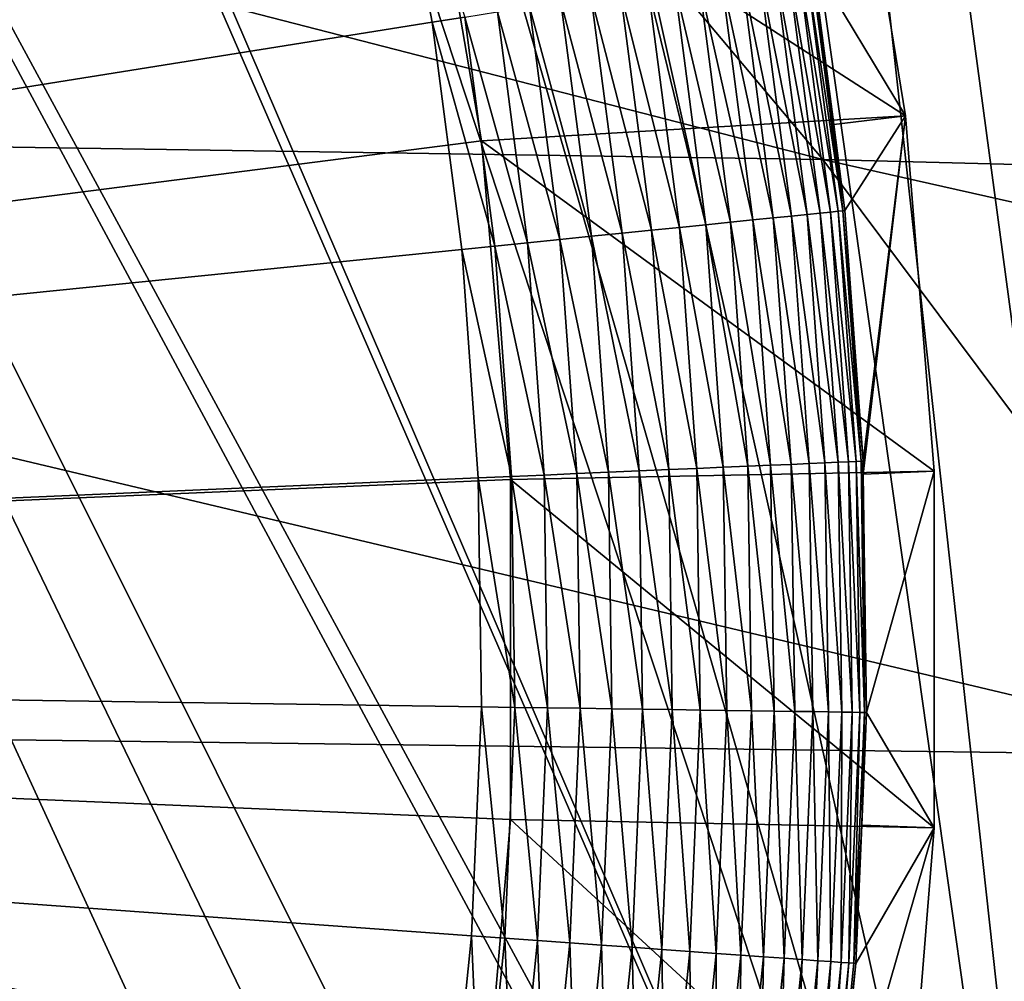
# Model space of a CAD drawing. Extents: x -65 to 65, y -42 to 13.
# Drawn here: x 9 to 12, y -1 to 2 of the extents above; entities that cross this region are included whole.
import ezdxf

# ---------------------------------------------------------------- set-up
doc = ezdxf.new("R2010")
doc.units = 0
doc.header["$MEASUREMENT"] = 0
doc.layers.add('L1', color=7, linetype='Continuous')
doc.layers.add('L3', color=7, linetype='Continuous')

msp = doc.modelspace()

# ---------------------------------------------------------------- linework, layer by layer
at = {"layer": 'L1', "color": 7}
for points in [[(9.286429, 4.682119, 12.1), (8.855903, 5.452796, 12.1), (0, 0, 12.1)], [(9.03187, 4.985671), (9.304103, 4.457047), (0, 0)], [(0, 0, 12.1), (9.650046, 3.877707, 12.1), (9.286429, 4.682119, 12.1)], [(0, 0), (9.304103, 4.457047), (9.545429, 3.913616)], [(0, 0), (9.545429, 3.913616), (9.755046, 3.357185)], [(0, 0, 12.1), (9.944134, 3.045357, 12.1), (9.650046, 3.877707, 12.1)], [(9.755046, 3.357185), (9.932257, 2.789601), (0, 0)], [(10.16657, 2.191064, 12.1), (9.944134, 3.045357, 12.1), (0, 0, 12.1)], [(0, 0), (9.932257, 2.789601), (10.07647, 2.21275)], [(10.16657, 2.191064, 11.5), (11.41615, 1.386172, 11.5), (11.26759, 2.300296, 11.5)], [(11.41615, 1.386172, 11.5), (11.17453, 1.786383, 0.982548), (11.26759, 2.300296, 11.5)], [(0, 0), (10.07647, 2.21275), (10.18722, 1.62855)], [(10.07647, 2.21275), (10.27233, 1.642155, 0.003721), (10.18722, 1.62855)], [(0, 0, 12.1), (10.31576, 1.320985, 12.1), (10.16657, 2.191064, 12.1)], [(10.31576, 1.320985, 11.5), (11.41615, 1.386172, 11.5), (10.16657, 2.191064, 11.5)], [(10.16657, 2.191064, 11.5), (10.16657, 2.191064, 12.1), (10.31576, 1.320985, 12.1)], [(10.16657, 2.191064, 11.5), (10.31576, 1.320985, 12.1), (10.31576, 1.320985, 11.5)], [(11.1199, 1.125561, 0.489957), (10.99001, 1.756886, 0.417719), (11.03658, 1.764331, 0.489957)], [(11.16045, 1.129665, 0.565991), (11.03658, 1.764331, 0.489957), (11.07683, 1.770765, 0.565991)], [(11.1199, 1.125561, 0.489957), (11.03658, 1.764331, 0.489957), (11.16045, 1.129665, 0.565991)], [(11.19433, 1.133095, 0.645256), (11.07683, 1.770765, 0.565991), (11.11046, 1.776141, 0.645256)], [(11.16045, 1.129665, 0.565991), (11.07683, 1.770765, 0.565991), (11.19433, 1.133095, 0.645256)], [(11.22129, 1.135824, 0.72716), (11.11046, 1.776141, 0.645256), (11.13722, 1.780418, 0.72716)], [(11.19433, 1.133095, 0.645256), (11.11046, 1.776141, 0.645256), (11.22129, 1.135824, 0.72716)], [(11.24113, 1.137831, 0.811095), (11.13722, 1.780418, 0.72716), (11.1569, 1.783565, 0.811095)], [(11.22129, 1.135824, 0.72716), (11.13722, 1.780418, 0.72716), (11.24113, 1.137831, 0.811095)], [(11.25369, 1.139103, 0.896436), (11.1569, 1.783565, 0.811095), (11.16937, 1.785558, 0.896436)], [(11.24113, 1.137831, 0.811095), (11.1569, 1.783565, 0.811095), (11.25369, 1.139103, 0.896436)], [(11.16937, 1.785558, 0.896436), (11.17453, 1.786383, 0.982548), (11.25369, 1.139103, 0.896436)], [(11.41615, 1.386172, 11.5), (11.22969, 1.363493, 0.982548), (11.17453, 1.786383, 0.982548)], [(11.25369, 1.139103, 0.896436), (11.17453, 1.786383, 0.982548), (11.22969, 1.363493, 0.982548)], [(10.96147, 1.109524, 0.28675), (10.81606, 1.729077, 0.228993), (10.87934, 1.739193, 0.28675)], [(11.02004, 1.115452, 0.349815), (10.87934, 1.739193, 0.28675), (10.93747, 1.748486, 0.349815)], [(10.96147, 1.109524, 0.28675), (10.87934, 1.739193, 0.28675), (11.02004, 1.115452, 0.349815)], [(11.07298, 1.120811, 0.417719), (10.93747, 1.748486, 0.349815), (10.99001, 1.756886, 0.417719)], [(11.02004, 1.115452, 0.349815), (10.93747, 1.748486, 0.349815), (11.07298, 1.120811, 0.417719)], [(11.07298, 1.120811, 0.417719), (10.99001, 1.756886, 0.417719), (11.1199, 1.125561, 0.489957)], [(10.82924, 1.09614, 0.176974), (10.67597, 1.706682, 0.13108), (10.7481, 1.718213, 0.176974)], [(10.89771, 1.103071, 0.228993), (10.7481, 1.718213, 0.176974), (10.81606, 1.729077, 0.228993)], [(10.82924, 1.09614, 0.176974), (10.7481, 1.718213, 0.176974), (10.89771, 1.103071, 0.228993)], [(10.89771, 1.103071, 0.228993), (10.81606, 1.729077, 0.228993), (10.96147, 1.109524, 0.28675)], [(10.68022, 1.081056, 0.091654), (10.52135, 1.681964, 0.058988), (10.6002, 1.694569, 0.091654)], [(10.75656, 1.088783, 0.13108), (10.6002, 1.694569, 0.091654), (10.67597, 1.706682, 0.13108)], [(10.68022, 1.081056, 0.091654), (10.6002, 1.694569, 0.091654), (10.75656, 1.088783, 0.13108)], [(10.75656, 1.088783, 0.13108), (10.67597, 1.706682, 0.13108), (10.82924, 1.09614, 0.176974)], [(10.51883, 1.06472, 0.033325), (10.3568, 1.65566, 0.014857), (10.44002, 1.668962, 0.033325)], [(10.60078, 1.073015, 0.058988), (10.44002, 1.668962, 0.033325), (10.52135, 1.681964, 0.058988)], [(10.51883, 1.06472, 0.033325), (10.44002, 1.668962, 0.033325), (10.60078, 1.073015, 0.058988)], [(10.60078, 1.073015, 0.058988), (10.52135, 1.681964, 0.058988), (10.68022, 1.081056, 0.091654)], [(10.34987, 1.047618, 0.003721), (10.18722, 1.62855), (10.27233, 1.642155, 0.003721)], [(10.43499, 1.056234, 0.014857), (10.27233, 1.642155, 0.003721), (10.3568, 1.65566, 0.014857)], [(10.34987, 1.047618, 0.003721), (10.27233, 1.642155, 0.003721), (10.43499, 1.056234, 0.014857)], [(10.43499, 1.056234, 0.014857), (10.3568, 1.65566, 0.014857), (10.51883, 1.06472, 0.033325)], [(10.18722, 1.62855), (10.26412, 1.038939), (0, 0)], [(10.26412, 1.038939), (10.18722, 1.62855), (10.34987, 1.047618, 0.003721)], [(10.31576, 1.320985, 11.5), (11.49067, 0.463058, 11.5), (11.41615, 1.386172, 11.5)], [(11.41615, 1.386172, 11.5), (11.25889, 1.139629, 0.982548), (11.22969, 1.363493, 0.982548)], [(11.30584, 0.48909, 0.982548), (11.25889, 1.139629, 0.982548), (11.41615, 1.386172, 11.5)], [(11.30584, 0.48909, 0.982548), (11.41615, 1.386172, 11.5), (11.30632, 0.455653, 0.982548)], [(11.30632, 0.455653, 0.982548), (11.41615, 1.386172, 11.5), (11.49067, 0.463058, 11.5)], [(11.25369, 1.139103, 0.896436), (11.22969, 1.363493, 0.982548), (11.25889, 1.139629, 0.982548)], [(0, 0, 12.1), (10.39063, 0.441389, 12.1), (10.31576, 1.320985, 12.1)], [(10.39063, 0.441389, 11.5), (11.49067, 0.463058, 11.5), (10.31576, 1.320985, 11.5)], [(10.31576, 1.320985, 11.5), (10.31576, 1.320985, 12.1), (10.39063, 0.441389, 12.1)], [(10.31576, 1.320985, 11.5), (10.39063, 0.441389, 12.1), (10.39063, 0.441389, 11.5)], [(11.16628, 0.483052, 0.489957), (11.07298, 1.120811, 0.417719), (11.1199, 1.125561, 0.489957)], [(11.207, 0.484813, 0.565991), (11.1199, 1.125561, 0.489957), (11.16045, 1.129665, 0.565991)], [(11.16628, 0.483052, 0.489957), (11.1199, 1.125561, 0.489957), (11.207, 0.484813, 0.565991)], [(11.24102, 0.486285, 0.645256), (11.16045, 1.129665, 0.565991), (11.19433, 1.133095, 0.645256)], [(11.207, 0.484813, 0.565991), (11.16045, 1.129665, 0.565991), (11.24102, 0.486285, 0.645256)], [(11.26809, 0.487456, 0.72716), (11.19433, 1.133095, 0.645256), (11.22129, 1.135824, 0.72716)], [(11.24102, 0.486285, 0.645256), (11.19433, 1.133095, 0.645256), (11.26809, 0.487456, 0.72716)], [(11.28801, 0.488318, 0.811095), (11.22129, 1.135824, 0.72716), (11.24113, 1.137831, 0.811095)], [(11.26809, 0.487456, 0.72716), (11.22129, 1.135824, 0.72716), (11.28801, 0.488318, 0.811095)], [(11.30062, 0.488864, 0.896436), (11.24113, 1.137831, 0.811095), (11.25369, 1.139103, 0.896436)], [(11.28801, 0.488318, 0.811095), (11.24113, 1.137831, 0.811095), (11.30062, 0.488864, 0.896436)], [(11.30584, 0.48909, 0.982548), (11.25369, 1.139103, 0.896436), (11.25889, 1.139629, 0.982548)], [(11.30062, 0.488864, 0.896436), (11.25369, 1.139103, 0.896436), (11.30584, 0.48909, 0.982548)], [(10.94316, 0.4734, 0.228993), (10.82924, 1.09614, 0.176974), (10.89771, 1.103071, 0.228993)], [(11.00718, 0.47617, 0.28675), (10.89771, 1.103071, 0.228993), (10.96147, 1.109524, 0.28675)], [(10.94316, 0.4734, 0.228993), (10.89771, 1.103071, 0.228993), (11.00718, 0.47617, 0.28675)], [(11.066, 0.478714, 0.349815), (10.96147, 1.109524, 0.28675), (11.02004, 1.115452, 0.349815)], [(11.00718, 0.47617, 0.28675), (10.96147, 1.109524, 0.28675), (11.066, 0.478714, 0.349815)], [(11.11916, 0.481014, 0.417719), (11.02004, 1.115452, 0.349815), (11.07298, 1.120811, 0.417719)], [(11.066, 0.478714, 0.349815), (11.02004, 1.115452, 0.349815), (11.11916, 0.481014, 0.417719)], [(11.11916, 0.481014, 0.417719), (11.07298, 1.120811, 0.417719), (11.16628, 0.483052, 0.489957)], [(10.72476, 0.463952, 0.091654), (10.60078, 1.073015, 0.058988), (10.68022, 1.081056, 0.091654)], [(10.80142, 0.467268, 0.13108), (10.68022, 1.081056, 0.091654), (10.75656, 1.088783, 0.13108)], [(10.72476, 0.463952, 0.091654), (10.68022, 1.081056, 0.091654), (10.80142, 0.467268, 0.13108)], [(10.8744, 0.470425, 0.176974), (10.75656, 1.088783, 0.13108), (10.82924, 1.09614, 0.176974)], [(10.80142, 0.467268, 0.13108), (10.75656, 1.088783, 0.13108), (10.8744, 0.470425, 0.176974)], [(10.8744, 0.470425, 0.176974), (10.82924, 1.09614, 0.176974), (10.94316, 0.4734, 0.228993)], [(10.47851, 0.453299, 0.014857), (10.34987, 1.047618, 0.003721), (10.43499, 1.056234, 0.014857)], [(10.5627, 0.456941, 0.033325), (10.43499, 1.056234, 0.014857), (10.51883, 1.06472, 0.033325)], [(10.47851, 0.453299, 0.014857), (10.43499, 1.056234, 0.014857), (10.5627, 0.456941, 0.033325)], [(10.64499, 0.460501, 0.058988), (10.51883, 1.06472, 0.033325), (10.60078, 1.073015, 0.058988)], [(10.5627, 0.456941, 0.033325), (10.51883, 1.06472, 0.033325), (10.64499, 0.460501, 0.058988)], [(10.64499, 0.460501, 0.058988), (10.60078, 1.073015, 0.058988), (10.72476, 0.463952, 0.091654)], [(0, 0), (10.26412, 1.038939), (10.30693, 0.445877)], [(10.39304, 0.449602, 0.003721), (10.26412, 1.038939), (10.34987, 1.047618, 0.003721)], [(10.30693, 0.445877), (10.26412, 1.038939), (10.39304, 0.449602, 0.003721)], [(10.39304, 0.449602, 0.003721), (10.34987, 1.047618, 0.003721), (10.47851, 0.453299, 0.014857)], [(11.24102, 0.486285, 0.645256), (11.25036, -0.16214, 0.645256), (11.207, 0.484813, 0.565991)], [(11.26809, 0.487456, 0.72716), (11.27746, -0.16253, 0.72716), (11.24102, 0.486285, 0.645256)], [(11.24102, 0.486285, 0.645256), (11.27746, -0.16253, 0.72716), (11.25036, -0.16214, 0.645256)], [(11.28801, 0.488318, 0.811095), (11.29739, -0.162818, 0.811095), (11.26809, 0.487456, 0.72716)], [(11.26809, 0.487456, 0.72716), (11.29739, -0.162818, 0.811095), (11.27746, -0.16253, 0.72716)], [(11.30062, 0.488864, 0.896436), (11.31002, -0.163, 0.896436), (11.28801, 0.488318, 0.811095)], [(11.28801, 0.488318, 0.811095), (11.31002, -0.163, 0.896436), (11.29739, -0.162818, 0.811095)], [(11.30584, 0.48909, 0.982548), (11.30632, 0.455653, 0.982548), (11.30062, 0.488864, 0.896436)], [(11.30062, 0.488864, 0.896436), (11.30632, 0.455653, 0.982548), (11.31002, -0.163, 0.896436)], [(10.39063, 0.441389, 11.5), (11.49067, -0.463058, 11.5), (11.49067, 0.463058, 11.5)], [(10.64499, 0.460501, 0.058988), (10.65384, -0.153543, 0.058988), (10.5627, 0.456941, 0.033325)], [(10.72476, 0.463952, 0.091654), (10.73367, -0.154693, 0.091654), (10.64499, 0.460501, 0.058988)], [(10.64499, 0.460501, 0.058988), (10.73367, -0.154693, 0.091654), (10.65384, -0.153543, 0.058988)], [(10.80142, 0.467268, 0.13108), (10.8104, -0.155799, 0.13108), (10.72476, 0.463952, 0.091654)], [(10.72476, 0.463952, 0.091654), (10.8104, -0.155799, 0.13108), (10.73367, -0.154693, 0.091654)], [(10.8744, 0.470425, 0.176974), (10.88344, -0.156852, 0.176974), (10.80142, 0.467268, 0.13108)], [(10.80142, 0.467268, 0.13108), (10.88344, -0.156852, 0.176974), (10.8104, -0.155799, 0.13108)], [(10.94316, 0.4734, 0.228993), (10.95226, -0.157844, 0.228993), (10.8744, 0.470425, 0.176974)], [(10.8744, 0.470425, 0.176974), (10.95226, -0.157844, 0.228993), (10.88344, -0.156852, 0.176974)], [(11.00718, 0.47617, 0.28675), (11.01633, -0.158767, 0.28675), (10.94316, 0.4734, 0.228993)], [(10.94316, 0.4734, 0.228993), (11.01633, -0.158767, 0.28675), (10.95226, -0.157844, 0.228993)], [(11.066, 0.478714, 0.349815), (11.07519, -0.159615, 0.349815), (11.00718, 0.47617, 0.28675)], [(11.00718, 0.47617, 0.28675), (11.07519, -0.159615, 0.349815), (11.01633, -0.158767, 0.28675)], [(11.11916, 0.481014, 0.417719), (11.1284, -0.160382, 0.417719), (11.066, 0.478714, 0.349815)], [(11.066, 0.478714, 0.349815), (11.1284, -0.160382, 0.417719), (11.07519, -0.159615, 0.349815)], [(11.16628, 0.483052, 0.489957), (11.17556, -0.161062, 0.489957), (11.11916, 0.481014, 0.417719)], [(11.11916, 0.481014, 0.417719), (11.17556, -0.161062, 0.489957), (11.1284, -0.160382, 0.417719)], [(11.207, 0.484813, 0.565991), (11.21631, -0.161649, 0.565991), (11.16628, 0.483052, 0.489957)], [(11.16628, 0.483052, 0.489957), (11.21631, -0.161649, 0.565991), (11.17556, -0.161062, 0.489957)], [(11.207, 0.484813, 0.565991), (11.25036, -0.16214, 0.645256), (11.21631, -0.161649, 0.565991)], [(11.30632, 0.455653, 0.982548), (11.49067, 0.463058, 11.5), (11.31524, -0.163075, 0.982548)], [(11.31524, -0.163075, 0.982548), (11.49067, 0.463058, 11.5), (11.49067, -0.463058, 11.5)], [(0, 0), (10.30693, 0.445877), (10.3155, -0.148667)], [(10.39063, -0.441389, 12.1), (10.39063, 0.441389, 12.1), (0, 0, 12.1)], [(10.39304, 0.449602, 0.003721), (10.40168, -0.149909, 0.003721), (10.30693, 0.445877)], [(10.30693, 0.445877), (10.40168, -0.149909, 0.003721), (10.3155, -0.148667)], [(10.39063, -0.441389, 11.5), (11.49067, -0.463058, 11.5), (10.39063, 0.441389, 11.5)], [(10.39063, 0.441389, 11.5), (10.39063, 0.441389, 12.1), (10.39063, -0.441389, 12.1)], [(10.39063, 0.441389, 11.5), (10.39063, -0.441389, 12.1), (10.39063, -0.441389, 11.5)], [(10.47851, 0.453299, 0.014857), (10.48722, -0.151142, 0.014857), (10.39304, 0.449602, 0.003721)], [(10.39304, 0.449602, 0.003721), (10.48722, -0.151142, 0.014857), (10.40168, -0.149909, 0.003721)], [(10.5627, 0.456941, 0.033325), (10.57148, -0.152356, 0.033325), (10.47851, 0.453299, 0.014857)], [(10.47851, 0.453299, 0.014857), (10.57148, -0.152356, 0.033325), (10.48722, -0.151142, 0.014857)], [(10.5627, 0.456941, 0.033325), (10.65384, -0.153543, 0.058988), (10.57148, -0.152356, 0.033325)], [(11.30632, 0.455653, 0.982548), (11.31524, -0.163075, 0.982548), (11.31002, -0.163, 0.896436)], [(9.654247, -3.636911), (9.428682, -4.18707), (0, 0)], [(0, 0), (9.428682, -4.18707), (9.171796, -4.723321)], [(0, 0), (9.171796, -4.723321), (8.884442, -5.243881)], [(10.13606, -1.921448), (10.00852, -2.502215), (0, 0)], [(0, 0), (10.00852, -2.502215), (9.847742, -3.07467)], [(0, 0), (9.847742, -3.07467), (9.654247, -3.636911)], [(10.3155, -0.148667), (10.2898, -0.742716), (0, 0)], [(0, 0), (10.2898, -0.742716), (10.22992, -1.334298)], [(0, 0), (10.22992, -1.334298), (10.13606, -1.921448)], [(9.944134, -3.045357, 12.1), (10.16657, -2.191064, 12.1), (0, 0, 12.1)], [(0, 0, 12.1), (10.16657, -2.191064, 12.1), (10.31576, -1.320985, 12.1)], [(0, 0, 12.1), (10.31576, -1.320985, 12.1), (10.39063, -0.441389, 12.1)], [(8.855903, -5.452796, 12.1), (9.286429, -4.682119, 12.1), (0, 0, 12.1)], [(0, 0, 12.1), (9.286429, -4.682119, 12.1), (9.650046, -3.877707, 12.1)], [(0, 0, 12.1), (9.650046, -3.877707, 12.1), (9.944134, -3.045357, 12.1)], [(10.3155, -0.148667), (10.37577, -0.748921, 0.003721), (10.2898, -0.742716)], [(10.40168, -0.149909, 0.003721), (10.37577, -0.748921, 0.003721), (10.3155, -0.148667)], [(10.40168, -0.149909, 0.003721), (10.46109, -0.75508, 0.014857), (10.37577, -0.748921, 0.003721)], [(10.48722, -0.151142, 0.014857), (10.46109, -0.75508, 0.014857), (10.40168, -0.149909, 0.003721)], [(10.48722, -0.151142, 0.014857), (10.54514, -0.761147, 0.033325), (10.46109, -0.75508, 0.014857)], [(10.57148, -0.152356, 0.033325), (10.54514, -0.761147, 0.033325), (10.48722, -0.151142, 0.014857)], [(10.57148, -0.152356, 0.033325), (10.62729, -0.767076, 0.058988), (10.54514, -0.761147, 0.033325)], [(10.65384, -0.153543, 0.058988), (10.62729, -0.767076, 0.058988), (10.57148, -0.152356, 0.033325)], [(10.65384, -0.153543, 0.058988), (10.70693, -0.772825, 0.091654), (10.62729, -0.767076, 0.058988)], [(10.73367, -0.154693, 0.091654), (10.70693, -0.772825, 0.091654), (10.65384, -0.153543, 0.058988)], [(10.73367, -0.154693, 0.091654), (10.78347, -0.778349, 0.13108), (10.70693, -0.772825, 0.091654)], [(10.8104, -0.155799, 0.13108), (10.78347, -0.778349, 0.13108), (10.73367, -0.154693, 0.091654)], [(10.8104, -0.155799, 0.13108), (10.85633, -0.783608, 0.176974), (10.78347, -0.778349, 0.13108)], [(10.88344, -0.156852, 0.176974), (10.85633, -0.783608, 0.176974), (10.8104, -0.155799, 0.13108)], [(10.88344, -0.156852, 0.176974), (10.92497, -0.788563, 0.228993), (10.85633, -0.783608, 0.176974)], [(10.95226, -0.157844, 0.228993), (10.92497, -0.788563, 0.228993), (10.88344, -0.156852, 0.176974)], [(10.95226, -0.157844, 0.228993), (10.98889, -0.793176, 0.28675), (10.92497, -0.788563, 0.228993)], [(11.01633, -0.158767, 0.28675), (10.98889, -0.793176, 0.28675), (10.95226, -0.157844, 0.228993)], [(11.01633, -0.158767, 0.28675), (11.0476, -0.797414, 0.349815), (10.98889, -0.793176, 0.28675)], [(11.07519, -0.159615, 0.349815), (11.0476, -0.797414, 0.349815), (11.01633, -0.158767, 0.28675)], [(11.07519, -0.159615, 0.349815), (11.10068, -0.801245, 0.417719), (11.0476, -0.797414, 0.349815)], [(11.1284, -0.160382, 0.417719), (11.10068, -0.801245, 0.417719), (11.07519, -0.159615, 0.349815)], [(11.1284, -0.160382, 0.417719), (11.14772, -0.80464, 0.489957), (11.10068, -0.801245, 0.417719)], [(11.17556, -0.161062, 0.489957), (11.14772, -0.80464, 0.489957), (11.1284, -0.160382, 0.417719)], [(11.17556, -0.161062, 0.489957), (11.18837, -0.807575, 0.565991), (11.14772, -0.80464, 0.489957)], [(11.21631, -0.161649, 0.565991), (11.18837, -0.807575, 0.565991), (11.17556, -0.161062, 0.489957)], [(11.21631, -0.161649, 0.565991), (11.22234, -0.810027, 0.645256), (11.18837, -0.807575, 0.565991)], [(11.25036, -0.16214, 0.645256), (11.22234, -0.810027, 0.645256), (11.21631, -0.161649, 0.565991)], [(11.25036, -0.16214, 0.645256), (11.24936, -0.811977, 0.72716), (11.22234, -0.810027, 0.645256)], [(11.27746, -0.16253, 0.72716), (11.24936, -0.811977, 0.72716), (11.25036, -0.16214, 0.645256)], [(11.27746, -0.16253, 0.72716), (11.26925, -0.813412, 0.811095), (11.24936, -0.811977, 0.72716)], [(11.29739, -0.162818, 0.811095), (11.26925, -0.813412, 0.811095), (11.27746, -0.16253, 0.72716)], [(11.29739, -0.162818, 0.811095), (11.28184, -0.814322, 0.896436), (11.26925, -0.813412, 0.811095)], [(11.31002, -0.163, 0.896436), (11.28184, -0.814322, 0.896436), (11.29739, -0.162818, 0.811095)], [(11.31002, -0.163, 0.896436), (11.30259, -0.455465, 0.982548), (11.28184, -0.814322, 0.896436)], [(11.31524, -0.163075, 0.982548), (11.30259, -0.455465, 0.982548), (11.31002, -0.163, 0.896436)], [(11.31524, -0.163075, 0.982548), (11.49067, -0.463058, 11.5), (11.30259, -0.455465, 0.982548)], [(10.31576, -1.320985, 11.5), (11.41615, -1.386172, 11.5), (10.39063, -0.441389, 11.5)], [(10.39063, -0.441389, 11.5), (10.39063, -0.441389, 12.1), (10.31576, -1.320985, 12.1)], [(10.39063, -0.441389, 11.5), (10.31576, -1.320985, 12.1), (10.31576, -1.320985, 11.5)], [(10.39063, -0.441389, 11.5), (11.41615, -1.386172, 11.5), (11.49067, -0.463058, 11.5)], [(11.30259, -0.455465, 0.982548), (11.28705, -0.814698, 0.982548), (11.28184, -0.814322, 0.896436)], [(11.49067, -0.463058, 11.5), (11.28705, -0.814698, 0.982548), (11.30259, -0.455465, 0.982548)], [(11.41615, -1.386172, 11.5), (11.23147, -1.363797, 0.982548), (11.49067, -0.463058, 11.5)], [(11.49067, -0.463058, 11.5), (11.23147, -1.363797, 0.982548), (11.28705, -0.814698, 0.982548)], [(10.22992, -1.334298), (10.2898, -0.742716), (10.31539, -1.345446, 0.003721)], [(10.31539, -1.345446, 0.003721), (10.2898, -0.742716), (10.37577, -0.748921, 0.003721)], [(10.31539, -1.345446, 0.003721), (10.37577, -0.748921, 0.003721), (10.40022, -1.35651, 0.014857)], [(10.40022, -1.35651, 0.014857), (10.37577, -0.748921, 0.003721), (10.46109, -0.75508, 0.014857)], [(10.40022, -1.35651, 0.014857), (10.46109, -0.75508, 0.014857), (10.48378, -1.367409, 0.033325)], [(10.48378, -1.367409, 0.033325), (10.46109, -0.75508, 0.014857), (10.54514, -0.761147, 0.033325)], [(10.48378, -1.367409, 0.033325), (10.54514, -0.761147, 0.033325), (10.56545, -1.378062, 0.058988)], [(10.56545, -1.378062, 0.058988), (10.54514, -0.761147, 0.033325), (10.62729, -0.767076, 0.058988)], [(10.56545, -1.378062, 0.058988), (10.62729, -0.767076, 0.058988), (10.64463, -1.388389, 0.091654)], [(10.64463, -1.388389, 0.091654), (10.62729, -0.767076, 0.058988), (10.70693, -0.772825, 0.091654)], [(10.64463, -1.388389, 0.091654), (10.70693, -0.772825, 0.091654), (10.72072, -1.398313, 0.13108)], [(10.72072, -1.398313, 0.13108), (10.70693, -0.772825, 0.091654), (10.78347, -0.778349, 0.13108)], [(10.72072, -1.398313, 0.13108), (10.78347, -0.778349, 0.13108), (10.79315, -1.407761, 0.176974)], [(10.79315, -1.407761, 0.176974), (10.78347, -0.778349, 0.13108), (10.85633, -0.783608, 0.176974)], [(10.79315, -1.407761, 0.176974), (10.85633, -0.783608, 0.176974), (10.8614, -1.416662, 0.228993)], [(10.8614, -1.416662, 0.228993), (10.85633, -0.783608, 0.176974), (10.92497, -0.788563, 0.228993)], [(10.8614, -1.416662, 0.228993), (10.92497, -0.788563, 0.228993), (10.92494, -1.424951, 0.28675)], [(10.92494, -1.424951, 0.28675), (10.92497, -0.788563, 0.228993), (10.98889, -0.793176, 0.28675)], [(10.92494, -1.424951, 0.28675), (10.98889, -0.793176, 0.28675), (10.98331, -1.432564, 0.349815)], [(10.98331, -1.432564, 0.349815), (10.98889, -0.793176, 0.28675), (11.0476, -0.797414, 0.349815)], [(10.98331, -1.432564, 0.349815), (11.0476, -0.797414, 0.349815), (11.03608, -1.439446, 0.417719)], [(11.03608, -1.439446, 0.417719), (11.0476, -0.797414, 0.349815), (11.10068, -0.801245, 0.417719)], [(11.03608, -1.439446, 0.417719), (11.10068, -0.801245, 0.417719), (11.08284, -1.445546, 0.489957)], [(11.08284, -1.445546, 0.489957), (11.10068, -0.801245, 0.417719), (11.14772, -0.80464, 0.489957)], [(11.08284, -1.445546, 0.489957), (11.14772, -0.80464, 0.489957), (11.12326, -1.450818, 0.565991)], [(11.12326, -1.450818, 0.565991), (11.14772, -0.80464, 0.489957), (11.18837, -0.807575, 0.565991)], [(11.12326, -1.450818, 0.565991), (11.18837, -0.807575, 0.565991), (11.15703, -1.455222, 0.645256)], [(11.15703, -1.455222, 0.645256), (11.18837, -0.807575, 0.565991), (11.22234, -0.810027, 0.645256)], [(11.15703, -1.455222, 0.645256), (11.22234, -0.810027, 0.645256), (11.1839, -1.458727, 0.72716)], [(11.1839, -1.458727, 0.72716), (11.22234, -0.810027, 0.645256), (11.24936, -0.811977, 0.72716)], [(11.1839, -1.458727, 0.72716), (11.24936, -0.811977, 0.72716), (11.20367, -1.461305, 0.811095)], [(11.20367, -1.461305, 0.811095), (11.24936, -0.811977, 0.72716), (11.26925, -0.813412, 0.811095)], [(11.20367, -1.461305, 0.811095), (11.26925, -0.813412, 0.811095), (11.21619, -1.462938, 0.896436)], [(11.21619, -1.462938, 0.896436), (11.26925, -0.813412, 0.811095), (11.28184, -0.814322, 0.896436)], [(11.28184, -0.814322, 0.896436), (11.28705, -0.814698, 0.982548), (11.21619, -1.462938, 0.896436)], [(11.21619, -1.462938, 0.896436), (11.28705, -0.814698, 0.982548), (11.23147, -1.363797, 0.982548)]]:
    msp.add_3dface(points, dxfattribs=at)
at = {"layer": 'L3', "color": 7}
for points in [[(9.904746, -7.403929, 12.1), (9.610225, -7.743941, 12.09999), (3.49857, 11.94692, 12.1)], [(11.9343, -3.747171, 12.1), (11.66976, -4.404684, 12.10001), (3.49857, 11.94692, 12.1)], [(11.07109, -5.660157, 12.1), (10.97418, -5.818891, 12.1), (3.49857, 11.94692, 12.1)], [(3.49857, 11.94692, 12.1), (10.97418, -5.818891, 12.1), (10.56343, -6.491643, 12.1)], [(9.610225, -7.743941, 12.09999), (9.217018, -8.197888, 12.1), (3.49857, 11.94692, 12.1)], [(3.49857, 11.94692, 12.1), (9.217018, -8.197888, 12.1), (9.083826, -8.328114, 12.1)], [(11.66976, -4.404684, 12.10001), (11.54197, -4.722284, 12.1), (3.49857, 11.94692, 12.1)], [(3.49857, 11.94692, 12.1), (11.54197, -4.722284, 12.1), (11.34119, -5.122193, 12.1)], [(3.49857, 11.94692, 12.1), (11.34119, -5.122193, 12.1), (11.07109, -5.660157, 12.1)], [(10.56343, -6.491643, 12.1), (10.52363, -6.556817, 12.1), (3.49857, 11.94692, 12.1)], [(3.49857, 11.94692, 12.1), (10.52363, -6.556817, 12.1), (10.10436, -7.1307, 12.1)], [(3.49857, 11.94692, 12.1), (10.10436, -7.1307, 12.1), (9.904746, -7.403929, 12.1)], [(11.9343, -3.747171, 12.1), (3.49857, 11.94692, 12.1), (11.9592, -3.668589, 12.09999)], [(11.9592, -3.668589, 12.09999), (3.49857, 11.94692, 12.1), (5.275783, 11.6865, 12.1)], [(11.9592, -3.668589, 12.09999), (5.275783, 11.6865, 12.1), (5.363814, 11.6736, 12.1)], [(5.363814, 11.6736, 12.1), (7.024413, 11.28745, 12.1), (11.9592, -3.668589, 12.09999)], [(11.9592, -3.668589, 12.09999), (7.024413, 11.28745, 12.1), (7.698391, 11.13072, 12.09999)], [(11.9592, -3.668589, 12.09999), (7.698391, 11.13072, 12.09999), (8.740015, 10.79542, 12.1)], [(9.972957, 10.39853, 12.1), (11.9592, -3.668589, 12.09999), (8.740015, 10.79542, 12.1)], [(10.43488, 10.20857, 12.1), (11.9592, -3.668589, 12.09999), (9.972957, 10.39853, 12.1)], [(11.97392, 9.575661, 12.1), (12.19806, -2.91482, 12.1), (10.43488, 10.20857, 12.1)], [(10.43488, 10.20857, 12.1), (12.19806, -2.91482, 12.1), (11.9592, -3.668589, 12.09999)], [(5.46466, 1.359794, 170.671), (11.20145, 1.272354, 170.4808), (4.834198, 2.912529, 164.8747)], [(4.834198, 2.912529, 164.8747), (11.20145, 1.272354, 170.4808), (9.908691, 2.811484, 164.7346)], [(11.20145, 1.272354, 170.4808), (16.93642, 1.124632, 170.1596), (9.908691, 2.811484, 164.7346)], [(9.908691, 2.811484, 164.7346), (16.93642, 1.124632, 170.1596), (14.98062, 2.640847, 164.498)], [(6.028382, -0.195403, 176.4753), (12.35732, -0.275869, 176.2595), (5.46466, 1.359794, 170.671)], [(5.46466, 1.359794, 170.671), (12.35732, -0.275869, 176.2595), (11.20145, 1.272354, 170.4808)], [(12.35732, -0.275869, 176.2595), (18.68501, -0.411807, 175.8952), (11.20145, 1.272354, 170.4808)], [(11.20145, 1.272354, 170.4808), (18.68501, -0.411807, 175.8952), (16.93642, 1.124632, 170.1596)], [(6.518682, -1.752278, 182.2857), (13.36245, -1.831458, 182.0655), (6.028382, -0.195403, 176.4753)], [(6.028382, -0.195403, 176.4753), (13.36245, -1.831458, 182.0655), (12.35732, -0.275869, 176.2595)]]:
    msp.add_3dface(points, dxfattribs=at)

doc.saveas('drawing.dxf')
